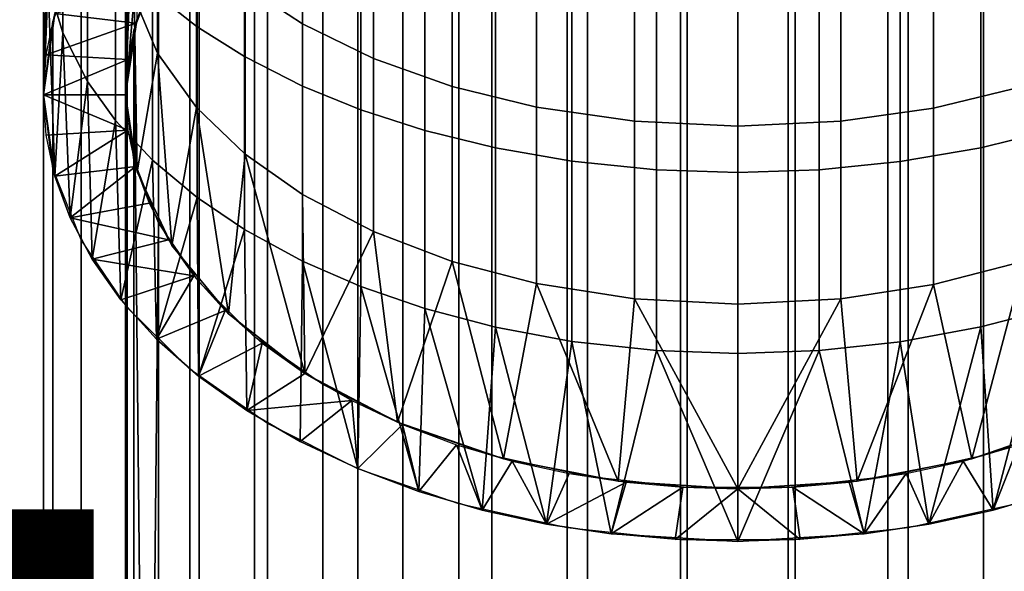
# Model space of a CAD drawing. Units: metres. Extents: x -8.9 to 2.4, y -4.9 to 4.9.
# Drawn here: x -1.5 to -1.5, y 1.6 to 1.6 of the extents above; entities that cross this region are included whole.
import ezdxf

# ---------------------------------------------------------------- set-up
doc = ezdxf.new("R2010")
doc.units = ezdxf.units.M
doc.linetypes.add('AUSGEZOGEN', pattern=[0])
doc.layers.add('Text Allgemein', color=7, linetype='AUSGEZOGEN', lineweight=25)
doc.layers.add('Vorh. Geländer', color=254, linetype='AUSGEZOGEN', lineweight=13)
doc.styles.add('ARIAL', font='ARIAL.TTF')

msp = doc.modelspace()

# ---------------------------------------------------------------- linework, layer by layer
at = {"layer": 'Vorh. Geländer', "color": 9, "linetype": 'AUSGEZOGEN', "lineweight": 25, "transparency": 33554687}
msp.add_polyline3d([(-1.465617, 1.656574, 1.455005), (-1.465617, 1.654669, 1.454237), (-1.465617, 1.652777, 1.453442), (-1.465617, 1.650896, 1.452621), (-1.465617, 1.649029, 1.451774), (-1.465617, 1.647175, 1.450901), (-1.465617, 1.645336, 1.450003), (-1.465617, 1.643511, 1.44908), (-1.465617, 1.6417, 1.448132), (-1.465617, 1.639906, 1.44716), (-1.465617, 1.638127, 1.446164), (-1.465617, 1.636365, 1.445144), (-1.465617, 1.63462, 1.444102), (-1.465617, 1.632893, 1.443036), (-1.465617, 1.631183, 1.441949), (-1.465617, 1.629491, 1.440839), (-1.465617, 1.627818, 1.439708), (-1.465617, 1.626165, 1.438556), (-1.465617, 1.62453, 1.437384), (-1.465617, 1.622915, 1.436191), (-1.465617, 1.621321, 1.434979), (-1.465617, 1.619747, 1.433748), (-1.465617, 1.618194, 1.432498), (-1.465617, 1.616661, 1.43123)], dxfattribs=at)
for points in [[(-1.471852, 1.632489, 1.412368), (-1.467714, 1.632932, 1.411839), (-1.467714, 1.542999, 1.336376), (-1.471852, 1.542555, 1.336905)], [(-1.467714, 1.632932, 1.411839), (-1.463519, 1.632932, 1.411839), (-1.463519, 1.542999, 1.336376), (-1.467714, 1.542999, 1.336376)], [(-1.463519, 1.632932, 1.411839), (-1.459381, 1.632489, 1.412368), (-1.459381, 1.542555, 1.336905), (-1.463519, 1.542999, 1.336376)], [(-1.47582, 1.631613, 1.413411), (-1.471852, 1.632489, 1.412368), (-1.471852, 1.542555, 1.336905), (-1.47582, 1.541679, 1.337948)], [(-1.459381, 1.632489, 1.412368), (-1.455414, 1.631613, 1.413411), (-1.455414, 1.541679, 1.337948), (-1.459381, 1.542555, 1.336905)], [(-1.479509, 1.63033, 1.414941), (-1.47582, 1.631613, 1.413411), (-1.47582, 1.541679, 1.337948), (-1.479509, 1.540396, 1.339478)], [(-1.467466, 1.541077, 1.338666), (-1.471116, 1.540686, 1.339132), (-1.471116, 1.630619, 1.414596), (-1.467466, 1.631011, 1.414129)], [(-1.463767, 1.541077, 1.338666), (-1.467466, 1.541077, 1.338666), (-1.467466, 1.631011, 1.414129), (-1.463767, 1.631011, 1.414129)], [(-1.460118, 1.540686, 1.339132), (-1.463767, 1.541077, 1.338666), (-1.463767, 1.631011, 1.414129), (-1.460118, 1.630619, 1.414596)], [(-1.48282, 1.628673, 1.416915), (-1.479509, 1.63033, 1.414941), (-1.479509, 1.540396, 1.339478), (-1.48282, 1.53874, 1.341451)], [(-1.471116, 1.540686, 1.339132), (-1.474615, 1.539913, 1.340053), (-1.474615, 1.629847, 1.415516), (-1.471116, 1.630619, 1.414596)], [(-1.456619, 1.539913, 1.340053), (-1.460118, 1.540686, 1.339132), (-1.460118, 1.630619, 1.414596), (-1.456619, 1.629847, 1.415516)], [(-1.474615, 1.539913, 1.340053), (-1.477868, 1.538782, 1.341401), (-1.477868, 1.628715, 1.416865), (-1.474615, 1.629847, 1.415516)], [(-1.453365, 1.538782, 1.341401), (-1.456619, 1.539913, 1.340053), (-1.456619, 1.629847, 1.415516), (-1.453365, 1.628715, 1.416865)], [(-1.485661, 1.62669, 1.419279), (-1.48282, 1.628673, 1.416915), (-1.48282, 1.53874, 1.341451), (-1.485661, 1.536756, 1.343816)], [(-1.477868, 1.538782, 1.341401), (-1.480788, 1.537321, 1.343142), (-1.480788, 1.627255, 1.418605), (-1.477868, 1.628715, 1.416865)], [(-1.481532, 1.619255, 1.452948), (-1.483637, 1.62064, 1.450918), (-1.483637, 1.627234, 1.455181), (-1.481532, 1.625951, 1.457277)], [(-1.480788, 1.537321, 1.343142), (-1.483293, 1.535572, 1.345227), (-1.483293, 1.625505, 1.420691), (-1.480788, 1.627255, 1.418605)], [(-1.48539, 1.619153, 1.453097), (-1.48539, 1.625857, 1.457432), (-1.487025, 1.627044, 1.455492), (-1.487025, 1.620435, 1.451218)], [(-1.490311, 1.618927, 1.440632), (-1.490311, 1.624788, 1.444839), (-1.490841, 1.626456, 1.442394), (-1.490841, 1.620711, 1.438268)], [(-1.487955, 1.624432, 1.421969), (-1.485661, 1.62669, 1.419279), (-1.485661, 1.536756, 1.343816), (-1.487955, 1.534498, 1.346506)], [(-1.486839, 1.618191, 1.441606), (-1.487697, 1.620236, 1.438897), (-1.487697, 1.626013, 1.443044), (-1.486839, 1.6241, 1.445848)], [(-1.483664, 1.618065, 1.454691), (-1.483664, 1.624849, 1.459078), (-1.48539, 1.625857, 1.457432), (-1.48539, 1.619153, 1.453097)], [(-1.478945, 1.617992, 1.454799), (-1.481532, 1.619255, 1.452948), (-1.481532, 1.625951, 1.457277), (-1.478945, 1.624782, 1.459189)], [(-1.483293, 1.535572, 1.345227), (-1.485317, 1.533581, 1.3476), (-1.485317, 1.623514, 1.423063), (-1.483293, 1.625505, 1.420691)], [(-1.489407, 1.617148, 1.442988), (-1.489407, 1.623124, 1.447278), (-1.490311, 1.624788, 1.444839), (-1.490311, 1.618927, 1.440632)], [(-1.487586, 1.61947, 1.427882), (-1.487696, 1.624786, 1.432869), (-1.488017, 1.616661, 1.43123)], [(-1.488017, 1.622509, 1.435885), (-1.488017, 1.616661, 1.43123), (-1.487696, 1.624786, 1.432869)], [(-1.481534, 1.616983, 1.456278), (-1.481534, 1.623847, 1.460716), (-1.483664, 1.624849, 1.459078), (-1.483664, 1.618065, 1.454691)], [(-1.476061, 1.61697, 1.456296), (-1.478945, 1.617992, 1.454799), (-1.478945, 1.624782, 1.459189), (-1.476061, 1.623835, 1.460735)], [(-1.490593, 1.619632, 1.427689), (-1.491017, 1.616661, 1.43123), (-1.490843, 1.624295, 1.43352)], [(-1.491017, 1.622509, 1.435885), (-1.490843, 1.624295, 1.43352), (-1.491017, 1.616661, 1.43123)], [(-1.48964, 1.621963, 1.424912), (-1.487955, 1.624432, 1.421969), (-1.487955, 1.534498, 1.346506), (-1.48964, 1.532029, 1.349449)], [(-1.485413, 1.616194, 1.444251), (-1.486839, 1.618191, 1.441606), (-1.486839, 1.6241, 1.445848), (-1.485413, 1.622231, 1.448586)], [(-1.479404, 1.616115, 1.457549), (-1.479404, 1.623044, 1.462029), (-1.481534, 1.623847, 1.460716), (-1.481534, 1.616983, 1.456278)], [(-1.472975, 1.616214, 1.457404), (-1.476061, 1.61697, 1.456296), (-1.476061, 1.623835, 1.460735), (-1.472975, 1.623135, 1.461879)], [(-1.455135, 1.616981, 1.45628), (-1.45845, 1.616178, 1.457458), (-1.45845, 1.623101, 1.461935), (-1.455135, 1.623846, 1.460718)], [(-1.485317, 1.533581, 1.3476), (-1.486803, 1.531403, 1.350195), (-1.486803, 1.621337, 1.425658), (-1.485317, 1.623514, 1.423063)], [(-1.488382, 1.615723, 1.444876), (-1.488382, 1.62179, 1.449232), (-1.489407, 1.623124, 1.447278), (-1.489407, 1.617148, 1.442988)], [(-1.469396, 1.615695, 1.458165), (-1.472975, 1.616214, 1.457404), (-1.472975, 1.623135, 1.461879), (-1.469396, 1.622654, 1.462665)], [(-1.45845, 1.616178, 1.457458), (-1.461844, 1.615694, 1.458166), (-1.461844, 1.622654, 1.462666), (-1.45845, 1.623101, 1.461935)], [(-1.477059, 1.615358, 1.458659), (-1.477059, 1.622342, 1.463175), (-1.479404, 1.623044, 1.462029), (-1.479404, 1.616115, 1.457549)], [(-1.490841, 1.620711, 1.438268), (-1.491017, 1.622509, 1.435885), (-1.491017, 1.616661, 1.43123)], [(-1.487697, 1.620236, 1.438897), (-1.488017, 1.616661, 1.43123), (-1.488017, 1.622509, 1.435885)], [(-1.465617, 1.615514, 1.458431), (-1.469396, 1.615695, 1.458165), (-1.469396, 1.622654, 1.462665), (-1.465617, 1.622487, 1.462939)], [(-1.461844, 1.615694, 1.458166), (-1.465617, 1.615514, 1.458431), (-1.465617, 1.622487, 1.462939), (-1.461844, 1.622654, 1.462666)], [(-1.483637, 1.614494, 1.446505), (-1.485413, 1.616194, 1.444251), (-1.485413, 1.622231, 1.448586), (-1.483637, 1.62064, 1.450918)], [(-1.474471, 1.614721, 1.459593), (-1.474471, 1.621752, 1.464139), (-1.477059, 1.622342, 1.463175), (-1.477059, 1.615358, 1.458659)], [(-1.454353, 1.615308, 1.458733), (-1.454353, 1.622296, 1.463251), (-1.456718, 1.621761, 1.464125), (-1.456718, 1.61473, 1.459579)], [(-1.49067, 1.619349, 1.428027), (-1.48964, 1.621963, 1.424912), (-1.48964, 1.532029, 1.349449), (-1.49067, 1.529415, 1.352564)], [(-1.487025, 1.614274, 1.446795), (-1.487025, 1.620435, 1.451218), (-1.488382, 1.62179, 1.449232), (-1.488382, 1.615723, 1.444876)], [(-1.471682, 1.614237, 1.460302), (-1.471682, 1.621304, 1.464871), (-1.474471, 1.621752, 1.464139), (-1.474471, 1.614721, 1.459593)], [(-1.456718, 1.61473, 1.459579), (-1.456718, 1.621761, 1.464125), (-1.45967, 1.621289, 1.464896), (-1.45967, 1.614221, 1.460326)], [(-1.487711, 1.619031, 1.428406), (-1.486803, 1.621337, 1.425658), (-1.486803, 1.531403, 1.350195)], [(-1.468581, 1.613921, 1.460765), (-1.468581, 1.621011, 1.46535), (-1.471682, 1.621304, 1.464871), (-1.471682, 1.614237, 1.460302)], [(-1.465617, 1.613823, 1.460909), (-1.465617, 1.620921, 1.465498), (-1.468581, 1.621011, 1.46535), (-1.468581, 1.613921, 1.460765)], [(-1.462631, 1.613922, 1.460763), (-1.462631, 1.621013, 1.465348), (-1.465617, 1.620921, 1.465498), (-1.465617, 1.613823, 1.460909)], [(-1.45967, 1.614221, 1.460326), (-1.45967, 1.621289, 1.464896), (-1.462631, 1.621013, 1.465348), (-1.462631, 1.613922, 1.460763)], [(-1.491017, 1.616661, 1.43123), (-1.490593, 1.613691, 1.434771), (-1.490841, 1.620711, 1.438268)], [(-1.490311, 1.618927, 1.440632), (-1.490841, 1.620711, 1.438268), (-1.490593, 1.613691, 1.434771)], [(-1.487152, 1.620623, 1.426509), (-1.487643, 1.619281, 1.428108), (-1.490593, 1.619632, 1.427689)], [(-1.481532, 1.613013, 1.448466), (-1.483637, 1.614494, 1.446505), (-1.483637, 1.62064, 1.450918), (-1.481532, 1.619255, 1.452948)], [(-1.488017, 1.616661, 1.43123), (-1.487697, 1.620236, 1.438897), (-1.487586, 1.613852, 1.434578)], [(-1.486839, 1.618191, 1.441606), (-1.487586, 1.613852, 1.434578), (-1.487697, 1.620236, 1.438897)], [(-1.48539, 1.612904, 1.448611), (-1.48539, 1.619153, 1.453097), (-1.487025, 1.620435, 1.451218), (-1.487025, 1.614274, 1.446795)], [(-1.490914, 1.618128, 1.429482), (-1.490593, 1.619632, 1.427689), (-1.487643, 1.619281, 1.428108)], [(-1.491017, 1.616661, 1.43123), (-1.49067, 1.619349, 1.428027), (-1.49067, 1.529415, 1.352564), (-1.491017, 1.526728, 1.355767)], [(-1.487643, 1.619281, 1.428108), (-1.487926, 1.617955, 1.429688), (-1.490914, 1.618128, 1.429482)], [(-1.483664, 1.611741, 1.450151), (-1.483664, 1.618065, 1.454691), (-1.48539, 1.619153, 1.453097), (-1.48539, 1.612904, 1.448611)], [(-1.478945, 1.611663, 1.450255), (-1.481532, 1.613013, 1.448466), (-1.481532, 1.619255, 1.452948), (-1.478945, 1.617992, 1.454799)], [(-1.490593, 1.613691, 1.434771), (-1.490036, 1.612169, 1.436584), (-1.490311, 1.618927, 1.440632)], [(-1.489407, 1.617148, 1.442988), (-1.490311, 1.618927, 1.440632), (-1.490036, 1.612169, 1.436584)], [(-1.487711, 1.529098, 1.352942), (-1.488017, 1.526728, 1.355767), (-1.488017, 1.616661, 1.43123), (-1.487711, 1.619031, 1.428406)], [(-1.486803, 1.531403, 1.350195), (-1.487711, 1.529098, 1.352942), (-1.487711, 1.619031, 1.428406)], [(-1.491017, 1.616661, 1.43123), (-1.490914, 1.618128, 1.429482), (-1.487926, 1.617955, 1.429688)], [(-1.487586, 1.613852, 1.434578), (-1.486839, 1.618191, 1.441606), (-1.486312, 1.611151, 1.437797)], [(-1.485413, 1.616194, 1.444251), (-1.486312, 1.611151, 1.437797), (-1.486839, 1.618191, 1.441606)], [(-1.481534, 1.610584, 1.451684), (-1.481534, 1.616983, 1.456278), (-1.483664, 1.618065, 1.454691), (-1.483664, 1.611741, 1.450151)], [(-1.487926, 1.617955, 1.429688), (-1.488017, 1.616661, 1.43123), (-1.491017, 1.616661, 1.43123)], [(-1.476061, 1.610571, 1.451702), (-1.478945, 1.611663, 1.450255), (-1.478945, 1.617992, 1.454799), (-1.476061, 1.61697, 1.456296)], [(-1.490036, 1.612169, 1.436584), (-1.489233, 1.610652, 1.438392), (-1.489407, 1.617148, 1.442988)], [(-1.488382, 1.615723, 1.444876), (-1.489407, 1.617148, 1.442988), (-1.489233, 1.610652, 1.438392)], [(-1.479404, 1.609657, 1.452912), (-1.479404, 1.616115, 1.457549), (-1.481534, 1.616983, 1.456278), (-1.481534, 1.610584, 1.451684)], [(-1.472975, 1.609763, 1.452772), (-1.476061, 1.610571, 1.451702), (-1.476061, 1.61697, 1.456296), (-1.472975, 1.616214, 1.457404)], [(-1.455135, 1.610583, 1.451686), (-1.45845, 1.609724, 1.452824), (-1.45845, 1.616178, 1.457458), (-1.455135, 1.616981, 1.45628)], [(-1.491017, 1.526728, 1.355767), (-1.49067, 1.524041, 1.358969), (-1.49067, 1.613974, 1.434433), (-1.491017, 1.616661, 1.43123)], [(-1.490914, 1.615194, 1.432978), (-1.491017, 1.616661, 1.43123), (-1.487926, 1.615368, 1.432772)], [(-1.488017, 1.616661, 1.43123), (-1.487926, 1.615368, 1.432772), (-1.491017, 1.616661, 1.43123)], [(-1.488017, 1.526728, 1.355767), (-1.487711, 1.524358, 1.358591), (-1.487711, 1.614292, 1.434054), (-1.488017, 1.616661, 1.43123)], [(-1.486312, 1.611151, 1.437797), (-1.485413, 1.616194, 1.444251), (-1.484242, 1.608662, 1.440763)], [(-1.483637, 1.614494, 1.446505), (-1.484242, 1.608662, 1.440763), (-1.485413, 1.616194, 1.444251)], [(-1.477059, 1.608848, 1.453985), (-1.477059, 1.615358, 1.458659), (-1.479404, 1.616115, 1.457549), (-1.479404, 1.609657, 1.452912)], [(-1.469396, 1.609208, 1.453508), (-1.472975, 1.609763, 1.452772), (-1.472975, 1.616214, 1.457404), (-1.469396, 1.615695, 1.458165)], [(-1.45845, 1.609724, 1.452824), (-1.461844, 1.609207, 1.453509), (-1.461844, 1.615694, 1.458166), (-1.45845, 1.616178, 1.457458)], [(-1.489233, 1.610652, 1.438392), (-1.488179, 1.609163, 1.440167), (-1.488382, 1.615723, 1.444876)], [(-1.487025, 1.614274, 1.446795), (-1.488382, 1.615723, 1.444876), (-1.488179, 1.609163, 1.440167)], [(-1.465617, 1.609014, 1.453764), (-1.469396, 1.609208, 1.453508), (-1.469396, 1.615695, 1.458165), (-1.465617, 1.615514, 1.458431)], [(-1.461844, 1.609207, 1.453509), (-1.465617, 1.609014, 1.453764), (-1.465617, 1.615514, 1.458431), (-1.461844, 1.615694, 1.458166)], [(-1.490593, 1.613691, 1.434771), (-1.490914, 1.615194, 1.432978), (-1.487926, 1.615368, 1.432772)], [(-1.487926, 1.615368, 1.432772), (-1.487643, 1.614041, 1.434352), (-1.490593, 1.613691, 1.434771)], [(-1.474471, 1.608167, 1.454887), (-1.474471, 1.614721, 1.459593), (-1.477059, 1.615358, 1.458659), (-1.477059, 1.608848, 1.453985)], [(-1.454353, 1.608794, 1.454056), (-1.454353, 1.615308, 1.458733), (-1.456718, 1.61473, 1.459579), (-1.456718, 1.608177, 1.454874)], [(-1.484242, 1.608662, 1.440763), (-1.483637, 1.614494, 1.446505), (-1.481456, 1.60648, 1.443364)], [(-1.481532, 1.613013, 1.448466), (-1.481456, 1.60648, 1.443364), (-1.483637, 1.614494, 1.446505)], [(-1.471682, 1.607649, 1.455572), (-1.471682, 1.614237, 1.460302), (-1.474471, 1.614721, 1.459593), (-1.474471, 1.608167, 1.454887)], [(-1.456718, 1.608177, 1.454874), (-1.456718, 1.61473, 1.459579), (-1.45967, 1.614221, 1.460326), (-1.45967, 1.607632, 1.455595)], [(-1.488179, 1.609163, 1.440167), (-1.486876, 1.607727, 1.441877), (-1.487025, 1.614274, 1.446795)], [(-1.486803, 1.611986, 1.436802), (-1.487711, 1.614292, 1.434054), (-1.487711, 1.524358, 1.358591)], [(-1.48539, 1.612904, 1.448611), (-1.487025, 1.614274, 1.446795), (-1.486876, 1.607727, 1.441877)], [(-1.468581, 1.607311, 1.45602), (-1.468581, 1.613921, 1.460765), (-1.471682, 1.614237, 1.460302), (-1.471682, 1.607649, 1.455572)], [(-1.45967, 1.607632, 1.455595), (-1.45967, 1.614221, 1.460326), (-1.462631, 1.613922, 1.460763), (-1.462631, 1.607313, 1.456018)], [(-1.49067, 1.524041, 1.358969), (-1.48964, 1.521426, 1.362085), (-1.48964, 1.61136, 1.437548), (-1.49067, 1.613974, 1.434433)], [(-1.490036, 1.612169, 1.436584), (-1.490593, 1.613691, 1.434771), (-1.487643, 1.614041, 1.434352)], [(-1.487643, 1.614041, 1.434352), (-1.487152, 1.6127, 1.435952), (-1.490036, 1.612169, 1.436584)], [(-1.465617, 1.607207, 1.456158), (-1.465617, 1.613823, 1.460909), (-1.468581, 1.613921, 1.460765), (-1.468581, 1.607311, 1.45602)], [(-1.462631, 1.607313, 1.456018), (-1.462631, 1.613922, 1.460763), (-1.465617, 1.613823, 1.460909), (-1.465617, 1.607207, 1.456158)], [(-1.478945, 1.611663, 1.450255), (-1.481456, 1.60648, 1.443364), (-1.481532, 1.613013, 1.448466)], [(-1.487152, 1.6127, 1.435952), (-1.486444, 1.611361, 1.437546), (-1.490036, 1.612169, 1.436584)], [(-1.486876, 1.607727, 1.441877), (-1.485336, 1.606371, 1.443494), (-1.48539, 1.612904, 1.448611)], [(-1.483664, 1.611741, 1.450151), (-1.48539, 1.612904, 1.448611), (-1.485336, 1.606371, 1.443494)], [(-1.489233, 1.610652, 1.438392), (-1.490036, 1.612169, 1.436584), (-1.486444, 1.611361, 1.437546)], [(-1.487711, 1.524358, 1.358591), (-1.486803, 1.522053, 1.361338), (-1.486803, 1.611986, 1.436802)], [(-1.486803, 1.522053, 1.361338), (-1.485317, 1.519875, 1.363934), (-1.485317, 1.609809, 1.439397), (-1.486803, 1.611986, 1.436802)], [(-1.485336, 1.606371, 1.443494), (-1.483577, 1.605117, 1.444989), (-1.483664, 1.611741, 1.450151)], [(-1.483577, 1.605117, 1.444989), (-1.481626, 1.603986, 1.446336), (-1.481534, 1.610584, 1.451684), (-1.483664, 1.611741, 1.450151)], [(-1.481456, 1.60648, 1.443364), (-1.478945, 1.611663, 1.450255), (-1.478061, 1.60469, 1.445498)], [(-1.476061, 1.610571, 1.451702), (-1.478061, 1.60469, 1.445498), (-1.478945, 1.611663, 1.450255)], [(-1.48964, 1.521426, 1.362085), (-1.487955, 1.518957, 1.365028), (-1.487955, 1.608891, 1.440491), (-1.48964, 1.61136, 1.437548)], [(-1.486444, 1.611361, 1.437546), (-1.485514, 1.610048, 1.439111), (-1.489233, 1.610652, 1.438392)], [(-1.488179, 1.609163, 1.440167), (-1.489233, 1.610652, 1.438392), (-1.485514, 1.610048, 1.439111)], [(-1.481626, 1.603986, 1.446336), (-1.479516, 1.602996, 1.447516), (-1.481534, 1.610584, 1.451684)], [(-1.479404, 1.609657, 1.452912), (-1.481534, 1.610584, 1.451684), (-1.479516, 1.602996, 1.447516)], [(-1.478061, 1.60469, 1.445498), (-1.476061, 1.610571, 1.451702), (-1.474189, 1.603359, 1.447083)], [(-1.472975, 1.609763, 1.452772), (-1.474189, 1.603359, 1.447083), (-1.476061, 1.610571, 1.451702)], [(-1.455135, 1.610583, 1.451686), (-1.457045, 1.603359, 1.447083), (-1.45845, 1.609724, 1.452824)], [(-1.457045, 1.603359, 1.447083), (-1.455135, 1.610583, 1.451686), (-1.453172, 1.60469, 1.445498)], [(-1.486876, 1.607727, 1.441877), (-1.488179, 1.609163, 1.440167), (-1.485514, 1.610048, 1.439111)], [(-1.485514, 1.610048, 1.439111), (-1.484365, 1.608782, 1.44062), (-1.486876, 1.607727, 1.441877)], [(-1.485317, 1.519875, 1.363934), (-1.483293, 1.517884, 1.366306), (-1.483293, 1.607818, 1.44177), (-1.485317, 1.609809, 1.439397)], [(-1.479516, 1.602996, 1.447516), (-1.477283, 1.602159, 1.448514), (-1.479404, 1.609657, 1.452912)], [(-1.477059, 1.608848, 1.453985), (-1.479404, 1.609657, 1.452912), (-1.477283, 1.602159, 1.448514)], [(-1.474189, 1.603359, 1.447083), (-1.472975, 1.609763, 1.452772), (-1.469987, 1.60254, 1.44806)], [(-1.469396, 1.609208, 1.453508), (-1.469987, 1.60254, 1.44806), (-1.472975, 1.609763, 1.452772)], [(-1.45845, 1.609724, 1.452824), (-1.461247, 1.60254, 1.44806), (-1.461844, 1.609207, 1.453509)], [(-1.461247, 1.60254, 1.44806), (-1.45845, 1.609724, 1.452824), (-1.457045, 1.603359, 1.447083)], [(-1.469987, 1.60254, 1.44806), (-1.469396, 1.609208, 1.453508), (-1.465617, 1.602263, 1.448389)], [(-1.465617, 1.609014, 1.453764), (-1.465617, 1.602263, 1.448389), (-1.469396, 1.609208, 1.453508)], [(-1.465617, 1.602263, 1.448389), (-1.461844, 1.609207, 1.453509), (-1.461247, 1.60254, 1.44806)], [(-1.461844, 1.609207, 1.453509), (-1.465617, 1.602263, 1.448389), (-1.465617, 1.609014, 1.453764)], [(-1.487955, 1.518957, 1.365028), (-1.485661, 1.5167, 1.367718), (-1.485661, 1.606633, 1.443181), (-1.487955, 1.608891, 1.440491)], [(-1.485336, 1.606371, 1.443494), (-1.486876, 1.607727, 1.441877), (-1.484365, 1.608782, 1.44062)], [(-1.484365, 1.608782, 1.44062), (-1.483007, 1.607586, 1.442046), (-1.485336, 1.606371, 1.443494)], [(-1.477283, 1.602159, 1.448514), (-1.474966, 1.601481, 1.449321), (-1.477059, 1.608848, 1.453985)], [(-1.474471, 1.608167, 1.454887), (-1.477059, 1.608848, 1.453985), (-1.474966, 1.601481, 1.449321)], [(-1.454353, 1.608794, 1.454056), (-1.456718, 1.608177, 1.454874), (-1.456267, 1.601481, 1.449321)], [(-1.456267, 1.601481, 1.449321), (-1.453951, 1.602159, 1.448514), (-1.454353, 1.608794, 1.454056)], [(-1.474966, 1.601481, 1.449321), (-1.472606, 1.600965, 1.449937), (-1.474471, 1.608167, 1.454887)], [(-1.471682, 1.607649, 1.455572), (-1.474471, 1.608167, 1.454887), (-1.472606, 1.600965, 1.449937)], [(-1.456718, 1.608177, 1.454874), (-1.45967, 1.607632, 1.455595), (-1.458628, 1.600965, 1.449937)], [(-1.458628, 1.600965, 1.449937), (-1.456267, 1.601481, 1.449321), (-1.456718, 1.608177, 1.454874)], [(-1.483293, 1.517884, 1.366306), (-1.480788, 1.516135, 1.368391), (-1.480788, 1.606068, 1.443855), (-1.483293, 1.607818, 1.44177)], [(-1.472606, 1.600965, 1.449937), (-1.470239, 1.600607, 1.450363), (-1.471682, 1.607649, 1.455572)], [(-1.468581, 1.607311, 1.45602), (-1.471682, 1.607649, 1.455572), (-1.470239, 1.600607, 1.450363)], [(-1.45967, 1.607632, 1.455595), (-1.462631, 1.607313, 1.456018), (-1.460995, 1.600607, 1.450363)], [(-1.460995, 1.600607, 1.450363), (-1.458628, 1.600965, 1.449937), (-1.45967, 1.607632, 1.455595)], [(-1.483577, 1.605117, 1.444989), (-1.485336, 1.606371, 1.443494), (-1.483007, 1.607586, 1.442046)], [(-1.483007, 1.607586, 1.442046), (-1.481456, 1.60648, 1.443364), (-1.483577, 1.605117, 1.444989)], [(-1.470239, 1.600607, 1.450363), (-1.465617, 1.600335, 1.450688), (-1.468581, 1.607311, 1.45602)], [(-1.465617, 1.607207, 1.456158), (-1.468581, 1.607311, 1.45602), (-1.465617, 1.600335, 1.450688)], [(-1.465617, 1.600335, 1.450688), (-1.460995, 1.600607, 1.450363), (-1.462631, 1.607313, 1.456018)], [(-1.462631, 1.607313, 1.456018), (-1.465617, 1.607207, 1.456158), (-1.465617, 1.600335, 1.450688)], [(-1.485661, 1.5167, 1.367718), (-1.48282, 1.514716, 1.370082), (-1.48282, 1.604649, 1.445545), (-1.485661, 1.606633, 1.443181)], [(-1.481456, 1.60648, 1.443364), (-1.479735, 1.605483, 1.444552), (-1.483577, 1.605117, 1.444989)], [(-1.480788, 1.516135, 1.368391), (-1.477868, 1.514674, 1.370132), (-1.477868, 1.604608, 1.445595), (-1.480788, 1.606068, 1.443855)], [(-1.481626, 1.603986, 1.446336), (-1.483577, 1.605117, 1.444989), (-1.479735, 1.605483, 1.444552)], [(-1.479516, 1.602996, 1.447516), (-1.481626, 1.603986, 1.446336), (-1.479735, 1.605483, 1.444552)], [(-1.479735, 1.605483, 1.444552), (-1.477874, 1.60461, 1.445592), (-1.479516, 1.602996, 1.447516)], [(-1.48282, 1.514716, 1.370082), (-1.479509, 1.51306, 1.372056), (-1.479509, 1.602993, 1.447519), (-1.48282, 1.604649, 1.445545)], [(-1.477283, 1.602159, 1.448514), (-1.479516, 1.602996, 1.447516), (-1.477874, 1.60461, 1.445592)], [(-1.477874, 1.60461, 1.445592), (-1.475905, 1.603871, 1.446472), (-1.477283, 1.602159, 1.448514)], [(-1.477868, 1.514674, 1.370132), (-1.474615, 1.513542, 1.371481), (-1.474615, 1.603476, 1.446944), (-1.477868, 1.604608, 1.445595)], [(-1.456619, 1.513542, 1.371481), (-1.453365, 1.514674, 1.370132), (-1.453365, 1.604608, 1.445595), (-1.456619, 1.603476, 1.446944)], [(-1.474966, 1.601481, 1.449321), (-1.477283, 1.602159, 1.448514), (-1.475905, 1.603871, 1.446472)], [(-1.475905, 1.603871, 1.446472), (-1.473862, 1.603274, 1.447185), (-1.474966, 1.601481, 1.449321)], [(-1.457371, 1.603274, 1.447185), (-1.455328, 1.603871, 1.446472), (-1.456267, 1.601481, 1.449321)], [(-1.453951, 1.602159, 1.448514), (-1.456267, 1.601481, 1.449321), (-1.455328, 1.603871, 1.446472)], [(-1.474615, 1.513542, 1.371481), (-1.471116, 1.51277, 1.372401), (-1.471116, 1.602704, 1.447864), (-1.474615, 1.603476, 1.446944)], [(-1.460118, 1.51277, 1.372401), (-1.456619, 1.513542, 1.371481), (-1.456619, 1.603476, 1.446944), (-1.460118, 1.602704, 1.447864)], [(-1.479509, 1.51306, 1.372056), (-1.47582, 1.511776, 1.373585), (-1.47582, 1.60171, 1.449049), (-1.479509, 1.602993, 1.447519)], [(-1.472606, 1.600965, 1.449937), (-1.474966, 1.601481, 1.449321), (-1.473862, 1.603274, 1.447185)], [(-1.473862, 1.603274, 1.447185), (-1.47178, 1.602819, 1.447727), (-1.472606, 1.600965, 1.449937)], [(-1.459453, 1.602819, 1.447727), (-1.457371, 1.603274, 1.447185), (-1.458628, 1.600965, 1.449937)], [(-1.456267, 1.601481, 1.449321), (-1.458628, 1.600965, 1.449937), (-1.457371, 1.603274, 1.447185)], [(-1.47178, 1.602819, 1.447727), (-1.469693, 1.602503, 1.448103), (-1.472606, 1.600965, 1.449937)], [(-1.471116, 1.51277, 1.372401), (-1.467466, 1.512379, 1.372868), (-1.467466, 1.602312, 1.448331), (-1.471116, 1.602704, 1.447864)], [(-1.463767, 1.512379, 1.372868), (-1.460118, 1.51277, 1.372401), (-1.460118, 1.602704, 1.447864), (-1.463767, 1.602312, 1.448331)], [(-1.461541, 1.602503, 1.448103), (-1.459453, 1.602819, 1.447727), (-1.460995, 1.600607, 1.450363)], [(-1.458628, 1.600965, 1.449937), (-1.460995, 1.600607, 1.450363), (-1.459453, 1.602819, 1.447727)], [(-1.470239, 1.600607, 1.450363), (-1.472606, 1.600965, 1.449937), (-1.469693, 1.602503, 1.448103)], [(-1.469693, 1.602503, 1.448103), (-1.467629, 1.602321, 1.44832), (-1.470239, 1.600607, 1.450363)], [(-1.467899, 1.600401, 1.450609), (-1.470239, 1.600607, 1.450363), (-1.467629, 1.602321, 1.44832)], [(-1.467629, 1.602321, 1.44832), (-1.465617, 1.602263, 1.448389), (-1.467899, 1.600401, 1.450609)], [(-1.465617, 1.600335, 1.450688), (-1.467899, 1.600401, 1.450609), (-1.465617, 1.602263, 1.448389)], [(-1.467466, 1.512379, 1.372868), (-1.463767, 1.512379, 1.372868), (-1.463767, 1.602312, 1.448331), (-1.467466, 1.602312, 1.448331)], [(-1.465617, 1.602263, 1.448389), (-1.463604, 1.602321, 1.44832), (-1.463334, 1.600401, 1.450609)], [(-1.463334, 1.600401, 1.450609), (-1.465617, 1.600335, 1.450688), (-1.465617, 1.602263, 1.448389)], [(-1.463604, 1.602321, 1.44832), (-1.461541, 1.602503, 1.448103), (-1.460995, 1.600607, 1.450363)], [(-1.460995, 1.600607, 1.450363), (-1.463334, 1.600401, 1.450609), (-1.463604, 1.602321, 1.44832)], [(-1.47582, 1.511776, 1.373585), (-1.471852, 1.510901, 1.374629), (-1.471852, 1.600834, 1.450092), (-1.47582, 1.60171, 1.449049)], [(-1.459381, 1.510901, 1.374629), (-1.455414, 1.511776, 1.373585), (-1.455414, 1.60171, 1.449049), (-1.459381, 1.600834, 1.450092)], [(-1.471852, 1.510901, 1.374629), (-1.467714, 1.510457, 1.375158), (-1.467714, 1.60039, 1.450621), (-1.471852, 1.600834, 1.450092)], [(-1.463519, 1.510457, 1.375158), (-1.459381, 1.510901, 1.374629), (-1.459381, 1.600834, 1.450092), (-1.463519, 1.60039, 1.450621)], [(-1.467714, 1.510457, 1.375158), (-1.463519, 1.510457, 1.375158), (-1.463519, 1.60039, 1.450621), (-1.467714, 1.60039, 1.450621)]]:
    msp.add_3dface(points, dxfattribs=at)
for points, invisible_edges in [([(-1.490593, 1.619632, 1.427689), (-1.486876, 1.625596, 1.420583), (-1.490992, 1.616837, 1.431021)], 3), ([(-1.490992, 1.616837, 1.431021), (-1.486876, 1.625596, 1.420583), (-1.488017, 1.616661, 1.43123)], 15), ([(-1.488017, 1.616661, 1.43123), (-1.486876, 1.625596, 1.420583), (-1.487586, 1.61947, 1.427882)], 3), ([(-1.490992, 1.616837, 1.431021), (-1.486312, 1.611151, 1.437797), (-1.491017, 1.616661, 1.43123)], 3), ([(-1.486312, 1.611151, 1.437797), (-1.484242, 1.608662, 1.440763), (-1.491017, 1.616661, 1.43123)], 14), ([(-1.491017, 1.616661, 1.43123), (-1.484242, 1.608662, 1.440763), (-1.490593, 1.613691, 1.434771)], 3), ([(-1.488017, 1.616661, 1.43123), (-1.487586, 1.613852, 1.434578), (-1.490992, 1.616837, 1.431021)], 14), ([(-1.487586, 1.613852, 1.434578), (-1.486312, 1.611151, 1.437797), (-1.490992, 1.616837, 1.431021)], 14), ([(-1.490593, 1.613691, 1.434771), (-1.484242, 1.608662, 1.440763), (-1.490036, 1.612169, 1.436584)], 3), ([(-1.484242, 1.608662, 1.440763), (-1.481456, 1.60648, 1.443364), (-1.490036, 1.612169, 1.436584)], 14), ([(-1.490036, 1.612169, 1.436584), (-1.481456, 1.60648, 1.443364), (-1.489233, 1.610652, 1.438392)], 3), ([(-1.489233, 1.610652, 1.438392), (-1.481456, 1.60648, 1.443364), (-1.488179, 1.609163, 1.440167)], 3), ([(-1.481456, 1.60648, 1.443364), (-1.478061, 1.60469, 1.445498), (-1.488179, 1.609163, 1.440167)], 14), ([(-1.488179, 1.609163, 1.440167), (-1.478061, 1.60469, 1.445498), (-1.486876, 1.607727, 1.441877)], 3), ([(-1.486876, 1.607727, 1.441877), (-1.478061, 1.60469, 1.445498), (-1.485336, 1.606371, 1.443494)], 3), ([(-1.478061, 1.60469, 1.445498), (-1.474189, 1.603359, 1.447083), (-1.485336, 1.606371, 1.443494)], 14), ([(-1.485336, 1.606371, 1.443494), (-1.474189, 1.603359, 1.447083), (-1.483577, 1.605117, 1.444989)], 3), ([(-1.453172, 1.60469, 1.445498), (-1.449777, 1.60648, 1.443364), (-1.458628, 1.600965, 1.449937)], 14), ([(-1.458628, 1.600965, 1.449937), (-1.449777, 1.60648, 1.443364), (-1.456267, 1.601481, 1.449321)], 3), ([(-1.456267, 1.601481, 1.449321), (-1.449777, 1.60648, 1.443364), (-1.453951, 1.602159, 1.448514)], 3), ([(-1.474189, 1.603359, 1.447083), (-1.469987, 1.60254, 1.44806), (-1.483577, 1.605117, 1.444989)], 14), ([(-1.483577, 1.605117, 1.444989), (-1.469987, 1.60254, 1.44806), (-1.481626, 1.603986, 1.446336)], 3), ([(-1.457045, 1.603359, 1.447083), (-1.453172, 1.60469, 1.445498), (-1.465617, 1.600335, 1.450688)], 14), ([(-1.465617, 1.600335, 1.450688), (-1.453172, 1.60469, 1.445498), (-1.460995, 1.600607, 1.450363)], 3), ([(-1.460995, 1.600607, 1.450363), (-1.453172, 1.60469, 1.445498), (-1.458628, 1.600965, 1.449937)], 3), ([(-1.481626, 1.603986, 1.446336), (-1.469987, 1.60254, 1.44806), (-1.479516, 1.602996, 1.447516)], 3), ([(-1.461247, 1.60254, 1.44806), (-1.457045, 1.603359, 1.447083), (-1.470239, 1.600607, 1.450363)], 14), ([(-1.470239, 1.600607, 1.450363), (-1.457045, 1.603359, 1.447083), (-1.465617, 1.600335, 1.450688)], 3), ([(-1.469987, 1.60254, 1.44806), (-1.465617, 1.602263, 1.448389), (-1.479516, 1.602996, 1.447516)], 14), ([(-1.479516, 1.602996, 1.447516), (-1.465617, 1.602263, 1.448389), (-1.477283, 1.602159, 1.448514)], 3), ([(-1.477283, 1.602159, 1.448514), (-1.465617, 1.602263, 1.448389), (-1.474966, 1.601481, 1.449321)], 3), ([(-1.465617, 1.602263, 1.448389), (-1.461247, 1.60254, 1.44806), (-1.474966, 1.601481, 1.449321)], 14), ([(-1.474966, 1.601481, 1.449321), (-1.461247, 1.60254, 1.44806), (-1.472606, 1.600965, 1.449937)], 3), ([(-1.472606, 1.600965, 1.449937), (-1.461247, 1.60254, 1.44806), (-1.470239, 1.600607, 1.450363)], 3)]:
    msp.add_3dface(points, dxfattribs=dict(at, invisible_edges=invisible_edges))

# ---------------------------------------------------------------- texts
at = {"layer": 'Text Allgemein', "color": 7, "linetype": 'AUSGEZOGEN', "lineweight": 25, "transparency": 33554687, "insert": (-2.208274, 1.601503), "char_height": 0.18, "width": 1.80264137, "attachment_point": 1, "line_spacing_factor": 1.024096, "style": 'ARIAL'}
msp.add_mtext('\\A1;{\\fArial|i0|b0;\\H0.180000;\\W0.833333;\\C7;TURM FCS2,2/2,0}\\P{\\fArial|i0|b0;\\H0.180000;\\W0.833333;\\C1;XXXXX}\\P', dxfattribs=at)

doc.saveas('drawing.dxf')
